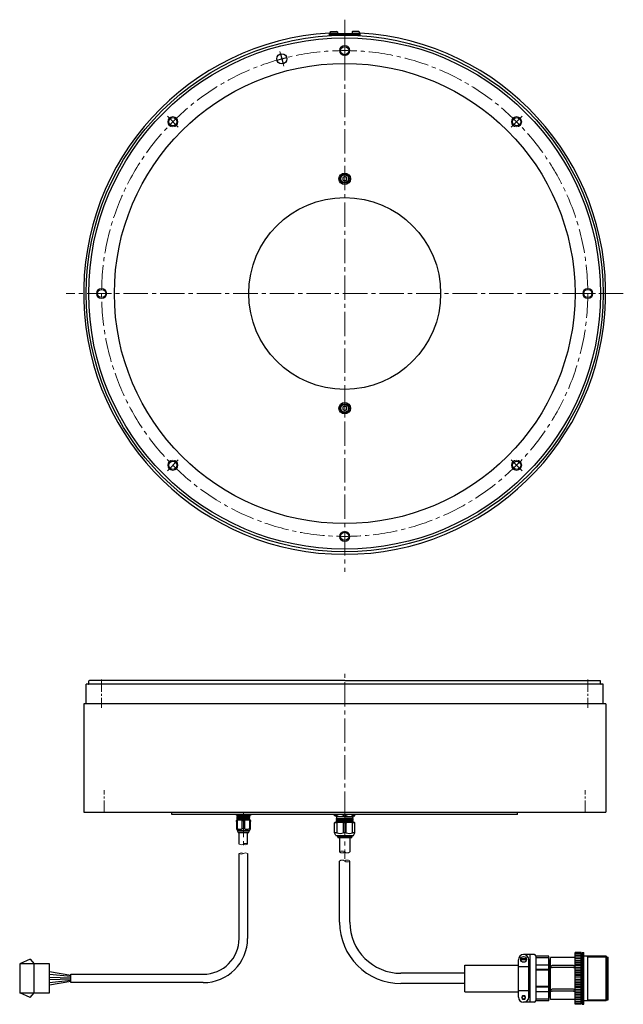
# Model space of a CAD drawing. Extents: x 5676 to 6952, y -2663 to -1889.
# Drawn here: x 5676 to 6147, y -2663 to -1893 of the extents above; entities that cross this region are included whole.
import ezdxf

# ---------------------------------------------------------------- set-up
doc = ezdxf.new("R2010")
doc.units = 0
doc.header["$MEASUREMENT"] = 0
doc.linetypes.add('CENTER2', pattern=[28.575, 19.05, -3.175, 3.175, -3.175])
for name, color, linetype, lineweight in [('中心線', 7, 'CENTER2', 9), ('実線', 7, 'CONTINUOUS', 30), ('細線', 7, 'CONTINUOUS', 9)]:
    doc.layers.add(name, color=color, linetype=linetype, lineweight=lineweight)

msp = doc.modelspace()

# ---------------------------------------------------------------- linework, layer by layer
at = {"layer": '中心線'}
for p, q in [((5929.61, -1892.76), (5929.61, -2324.66)), ((5878.88, -1917.61), (5881.99, -1929.2)), ((5929.61, -1922.93), (5929.61, -1910.93)), ((5799.5, -1976.82), (5791.02, -1968.34)), ((6059.72, -1976.82), (6068.21, -1968.34)), ((6147.34, -2106.93), (5711.88, -2106.93)), ((5745.61, -2106.93), (5733.61, -2106.93)), ((6113.61, -2106.93), (6125.61, -2106.93)), ((5799.5, -2237.04), (5791.02, -2245.52)), ((6059.72, -2237.04), (6068.21, -2245.52)), ((5850.42, -2513.01), (5850.42, -2539.22)), ((5929.61, -2513.28), (5929.61, -2549.1))]:
    msp.add_line(p, q, dxfattribs=at)
at = {"layer": '中心線', "ltscale": 0.5}
for p, q in [((5739.61, -2408.93), (5739.61, -2431.04)), ((6119.61, -2408.93), (6119.61, -2431.04)), ((5741.61, -2513.11), (5741.61, -2495.44)), ((6117.61, -2513.11), (6117.61, -2495.44))]:
    msp.add_line(p, q, dxfattribs=at)
at = {"layer": '中心線', "color": 7}
msp.add_line((5929.61, -2515.63), (5929.61, -2404.12), dxfattribs=at)
at = {"layer": '中心線'}
msp.add_circle((5929.61, -2106.93), 190, dxfattribs=at)
at = {"layer": '実線', "linetype": 'Continuous'}
for p, q in [((5918.36, -1902.23), (5918.66, -1901.93)), ((5918.36, -1902.23), (5923.86, -1902.23)), ((5918.36, -1902.23), (5918.36, -1903.93)), ((5918.66, -1901.93), (5923.56, -1901.93)), ((5923.86, -1902.23), (5923.56, -1901.93)), ((5923.86, -1902.23), (5923.86, -1903.93)), ((5935.36, -1902.23), (5935.66, -1901.93)), ((5940.86, -1902.23), (5935.36, -1902.23)), ((5935.36, -1902.23), (5935.36, -1903.93)), ((5940.56, -1901.93), (5935.66, -1901.93)), ((5940.86, -1902.23), (5940.56, -1901.93)), ((5940.86, -1902.23), (5940.86, -1903.93)), ((5918.36, -1903.93), (5923.86, -1903.93)), ((5940.86, -1903.93), (5935.36, -1903.93))]:
    msp.add_line(p, q, dxfattribs=at)
at = {"layer": '実線', "linetype": 'Continuous', "lineweight": 30}
for p, q in [((5917.61, -1904.93), (5917.61, -1903.28)), ((5941.61, -1904.93), (5917.61, -1904.93)), ((5941.11, -1903.93), (5918.11, -1903.93)), ((5918.11, -1904.93), (5918.11, -1903.93)), ((5941.11, -1904.93), (5941.11, -1903.93)), ((5941.61, -1904.93), (5941.61, -1903.28)), ((5730.11, -2409.52), (5729.61, -2410.02)), ((5729.61, -2412.12), (5729.61, -2410.02)), ((5929.61, -2409.52), (5730.11, -2409.52)), ((5929.61, -2409.52), (6129.11, -2409.52)), ((6129.11, -2409.52), (6129.61, -2410.02)), ((6129.61, -2412.12), (6129.61, -2410.02)), ((5727.61, -2427.52), (5727.61, -2412.52)), ((6131.61, -2412.52), (5727.61, -2412.52)), ((6131.61, -2427.52), (6131.61, -2412.52)), ((6133.61, -2428.02), (5725.61, -2428.02)), ((5725.61, -2428.02), (5725.61, -2512.52)), ((5727.61, -2427.52), (6131.61, -2427.52)), ((5731.11, -2428.02), (5731.11, -2427.52)), ((6128.11, -2428.02), (6128.11, -2427.52)), ((6133.61, -2428.02), (6133.61, -2512.52)), ((5725.61, -2512.52), (6133.61, -2512.52)), ((5794.61, -2514.52), (5794.61, -2512.52)), ((6064.61, -2514.52), (5794.61, -2514.52)), ((5844.42, -2514.82), (5844.42, -2514.52)), ((5844.92, -2514.82), (5844.42, -2514.82)), ((5844.92, -2514.82), (5844.92, -2514.52)), ((5844.92, -2514.82), (5845.42, -2515.32)), ((5844.92, -2514.82), (5845.75, -2514.82)), ((5855.42, -2516.38), (5845.41, -2516.13)), ((5855.42, -2516.88), (5845.41, -2516.63)), ((5855.42, -2517.38), (5845.41, -2517.13)), ((5855.42, -2517.88), (5845.41, -2517.63)), ((5855.42, -2518.38), (5845.41, -2518.13)), ((5845.42, -2515.32), (5845.63, -2515.32)), ((5845.43, -2516.1), (5845.7, -2515.94)), ((5845.7, -2516.32), (5845.43, -2516.16)), ((5845.43, -2516.6), (5845.7, -2516.44)), ((5845.7, -2516.82), (5845.43, -2516.66)), ((5845.43, -2517.1), (5845.7, -2516.94)), ((5845.7, -2517.32), (5845.43, -2517.16)), ((5845.43, -2517.6), (5845.7, -2517.44)), ((5845.7, -2517.82), (5845.43, -2517.66)), ((5845.43, -2518.1), (5845.7, -2517.94)), ((5845.7, -2518.32), (5845.43, -2518.16)), ((5845.43, -2518.6), (5845.7, -2518.44)), ((5850.42, -2515.32), (5845.63, -2515.32)), ((5845.7, -2515.94), (5845.7, -2515.52)), ((5845.7, -2516.32), (5845.7, -2516.44)), ((5845.7, -2516.32), (5845.7, -2516.44)), ((5845.7, -2516.32), (5845.7, -2516.44)), ((5845.7, -2516.82), (5845.7, -2516.94)), ((5845.7, -2516.82), (5845.7, -2516.94)), ((5845.7, -2517.32), (5845.7, -2517.44)), ((5845.7, -2517.82), (5845.7, -2517.94)), ((5845.7, -2518.32), (5845.7, -2518.44)), ((5845.75, -2514.82), (5845.75, -2514.52)), ((5849.58, -2514.82), (5849.58, -2514.52)), ((5850.42, -2514.82), (5849.58, -2514.82)), ((5851.25, -2514.82), (5850.42, -2514.82)), ((5855.21, -2515.32), (5850.42, -2515.32)), ((5851.25, -2514.52), (5851.25, -2514.82)), ((5855.08, -2514.52), (5855.08, -2514.82)), ((5855.08, -2514.82), (5855.92, -2514.82)), ((5855.14, -2515.51), (5855.14, -2516.19)), ((5855.14, -2516.19), (5855.41, -2516.35)), ((5855.41, -2516.41), (5855.14, -2516.57)), ((5855.14, -2516.69), (5855.14, -2516.57)), ((5855.14, -2516.69), (5855.14, -2516.57)), ((5855.14, -2516.69), (5855.14, -2516.57)), ((5855.14, -2516.69), (5855.41, -2516.85)), ((5855.41, -2516.91), (5855.14, -2517.07)), ((5855.14, -2517.19), (5855.14, -2517.07)), ((5855.14, -2517.19), (5855.14, -2517.07)), ((5855.14, -2517.19), (5855.41, -2517.35)), ((5855.41, -2517.41), (5855.14, -2517.57)), ((5855.14, -2517.69), (5855.14, -2517.57)), ((5855.14, -2517.69), (5855.41, -2517.85)), ((5855.41, -2517.91), (5855.14, -2518.07)), ((5855.14, -2518.19), (5855.14, -2518.07)), ((5855.14, -2518.19), (5855.41, -2518.35)), ((5855.41, -2518.41), (5855.14, -2518.57)), ((5855.41, -2518.41), (5855.14, -2518.57)), ((5855.21, -2515.32), (5855.42, -2515.32)), ((5855.42, -2515.32), (5855.92, -2514.82)), ((5855.92, -2514.52), (5855.92, -2514.82)), ((5855.92, -2514.82), (5856.42, -2514.82)), ((5856.42, -2514.82), (5856.42, -2514.52)), ((5921.61, -2515.42), (5921.61, -2514.52)), ((5937.61, -2514.52), (5921.61, -2514.52)), ((5922.28, -2515.42), (5921.61, -2515.42)), ((5922.28, -2514.52), (5922.28, -2515.42)), ((5923.39, -2515.42), (5922.28, -2515.42)), ((5922.95, -2516.08), (5922.28, -2515.42)), ((5922.93, -2517.5), (5936.29, -2517.17)), ((5922.93, -2518.17), (5936.29, -2517.83)), ((5923.23, -2516.08), (5922.95, -2516.08)), ((5923.32, -2517.25), (5922.96, -2517.46)), ((5922.96, -2517.54), (5923.32, -2517.75)), ((5923.32, -2517.92), (5922.96, -2518.13)), ((5922.96, -2518.21), (5923.32, -2518.42)), ((5923.22, -2516.08), (5929.61, -2516.08)), ((5923.32, -2516.34), (5923.32, -2517.25)), ((5923.32, -2517.92), (5923.32, -2517.75)), ((5923.32, -2517.92), (5923.32, -2517.75)), ((5923.32, -2517.92), (5923.32, -2517.75)), ((5923.32, -2518.58), (5923.32, -2518.42)), ((5923.32, -2518.58), (5923.32, -2518.42)), ((5923.39, -2514.52), (5923.39, -2515.42)), ((5928.5, -2514.52), (5928.5, -2515.42)), ((5928.5, -2515.42), (5929.61, -2515.42)), ((5929.61, -2515.42), (5930.73, -2515.42)), ((5929.61, -2516.08), (5936, -2516.08)), ((5930.73, -2515.42), (5930.73, -2514.52)), ((5935.83, -2515.42), (5935.83, -2514.52)), ((5936.95, -2515.42), (5935.83, -2515.42)), ((5935.9, -2516.92), (5935.9, -2516.35)), ((5936.27, -2517.13), (5935.9, -2516.92)), ((5935.9, -2517.42), (5936.27, -2517.21)), ((5935.9, -2517.42), (5935.9, -2517.58)), ((5935.9, -2517.42), (5935.9, -2517.58)), ((5935.9, -2517.42), (5935.9, -2517.58)), ((5936.27, -2517.79), (5935.9, -2517.58)), ((5935.9, -2518.08), (5936.27, -2517.88)), ((5935.9, -2518.08), (5935.9, -2518.25)), ((5935.9, -2518.08), (5935.9, -2518.25)), ((5936.27, -2518.46), (5935.9, -2518.25)), ((5936.28, -2516.08), (5936, -2516.08)), ((5936.95, -2515.42), (5936.28, -2516.08)), ((5936.95, -2515.42), (5936.95, -2514.52)), ((5936.95, -2515.42), (5937.61, -2515.42)), ((5937.61, -2515.42), (5937.61, -2514.52)), ((6064.61, -2514.52), (6064.61, -2512.52)), ((5845.22, -2518.72), (5844.92, -2519.02)), ((5844.92, -2519.02), (5844.92, -2525.52)), ((5844.92, -2520.02), (5844.92, -2519.02)), ((5844.92, -2519.02), (5845.75, -2519.02)), ((5844.92, -2524.52), (5844.92, -2525.52)), ((5844.92, -2525.52), (5845.7, -2527.22)), ((5844.92, -2525.52), (5845.75, -2525.52)), ((5845.22, -2518.72), (5850.42, -2518.72)), ((5849.08, -2518.72), (5845.41, -2518.63)), ((5845.53, -2518.72), (5845.43, -2518.66)), ((5845.75, -2525.52), (5845.75, -2519.02)), ((5849.58, -2525.52), (5849.58, -2519.02)), ((5849.58, -2519.02), (5850.42, -2519.02)), ((5849.58, -2525.52), (5850.42, -2525.52)), ((5850.42, -2518.72), (5855.62, -2518.72)), ((5850.42, -2519.02), (5851.25, -2519.02)), ((5850.42, -2525.52), (5851.25, -2525.52)), ((5851.25, -2519.02), (5851.25, -2525.52)), ((5855.08, -2519.02), (5855.08, -2525.52)), ((5855.08, -2519.02), (5855.92, -2519.02)), ((5855.08, -2525.52), (5855.92, -2525.52)), ((5855.14, -2518.69), (5855.14, -2518.57)), ((5855.14, -2518.69), (5855.18, -2518.72)), ((5855.14, -2527.22), (5855.92, -2525.52)), ((5855.92, -2519.02), (5855.62, -2518.72)), ((5855.92, -2525.52), (5855.92, -2519.02)), ((5855.92, -2519.02), (5855.92, -2520.02)), ((5855.92, -2525.52), (5855.92, -2524.52)), ((5921.61, -2521.02), (5922.01, -2520.62)), ((5921.61, -2528.68), (5921.61, -2521.02)), ((5923.39, -2521.02), (5921.61, -2521.02)), ((5929.61, -2520.62), (5922.01, -2520.62)), ((5922.93, -2518.83), (5936.29, -2518.5)), ((5922.93, -2519.5), (5936.29, -2519.17)), ((5922.93, -2520.17), (5936.29, -2519.83)), ((5923.32, -2518.58), (5922.96, -2518.79)), ((5922.96, -2518.88), (5923.32, -2519.08)), ((5923.32, -2519.25), (5922.96, -2519.46)), ((5922.96, -2519.54), (5923.32, -2519.75)), ((5923.32, -2519.92), (5922.96, -2520.13)), ((5922.96, -2520.21), (5923.32, -2520.42)), ((5922.96, -2520.21), (5923.32, -2520.42)), ((5923.32, -2520.58), (5923.26, -2520.62)), ((5923.32, -2519.25), (5923.32, -2519.08)), ((5923.32, -2519.92), (5923.32, -2519.75)), ((5923.32, -2520.58), (5923.32, -2520.42)), ((5923.39, -2521.02), (5923.39, -2528.68)), ((5928.5, -2521.02), (5928.5, -2528.68)), ((5929.61, -2521.02), (5928.5, -2521.02)), ((5937.21, -2520.62), (5929.61, -2520.62)), ((5930.73, -2521.02), (5929.61, -2521.02)), ((5930.73, -2528.68), (5930.73, -2521.02)), ((5931.39, -2520.62), (5936.29, -2520.5)), ((5935.83, -2528.68), (5935.83, -2521.02)), ((5937.61, -2521.02), (5935.83, -2521.02)), ((5935.9, -2518.75), (5936.27, -2518.54)), ((5935.9, -2518.75), (5935.9, -2518.92)), ((5936.27, -2519.13), (5935.9, -2518.92)), ((5935.9, -2519.42), (5936.27, -2519.21)), ((5935.9, -2519.42), (5935.9, -2519.58)), ((5936.27, -2519.79), (5935.9, -2519.58)), ((5935.9, -2520.08), (5936.27, -2519.88)), ((5935.9, -2520.08), (5935.9, -2520.25)), ((5936.27, -2520.46), (5935.9, -2520.25)), ((5936.13, -2520.62), (5936.27, -2520.54)), ((5937.61, -2521.02), (5937.21, -2520.62)), ((5937.61, -2528.68), (5937.61, -2521.02)), ((5850.42, -2527.22), (5845.7, -2527.22)), ((5846.12, -2527.62), (5846.12, -2527.22)), ((5850.42, -2527.62), (5846.12, -2527.62)), ((5846.32, -2528.62), (5846.12, -2527.62)), ((5846.32, -2528.62), (5850.42, -2528.62)), ((5847.12, -2537.58), (5847.12, -2528.62)), ((5855.14, -2527.22), (5850.42, -2527.22)), ((5854.72, -2527.62), (5850.42, -2527.62)), ((5850.42, -2528.62), (5854.58, -2528.62)), ((5853.72, -2537.58), (5853.72, -2528.62)), ((5854.72, -2527.62), (5854.52, -2528.62)), ((5854.72, -2527.22), (5854.72, -2527.62)), ((5922.65, -2530.95), (5921.61, -2528.68)), ((5923.39, -2528.68), (5921.61, -2528.68)), ((5922.65, -2530.95), (5929.61, -2530.95)), ((5923.88, -2530.95), (5923.88, -2531.49)), ((5923.88, -2531.49), (5929.61, -2531.49)), ((5923.88, -2531.49), (5924.15, -2532.82)), ((5935.08, -2532.82), (5924.15, -2532.82)), ((5925.61, -2532.82), (5925.61, -2543.78)), ((5929.61, -2528.68), (5928.5, -2528.68)), ((5930.73, -2528.68), (5929.61, -2528.68)), ((5929.61, -2530.95), (5936.57, -2530.95)), ((5929.61, -2531.49), (5935.35, -2531.49)), ((5933.61, -2532.82), (5933.61, -2543.78)), ((5935.08, -2532.82), (5935.35, -2531.49)), ((5935.35, -2531.49), (5935.35, -2530.95)), ((5937.61, -2528.68), (5935.83, -2528.68)), ((5936.57, -2530.95), (5937.61, -2528.68)), ((5847.11, -2611.38), (5847.11, -2544.96)), ((5853.71, -2544.96), (5853.71, -2611.38)), ((5925.61, -2598.68), (5925.61, -2550.83)), ((5933.61, -2598.68), (5933.61, -2550.83)), ((5683.86, -2627.63), (5675.61, -2631.33)), ((5683.86, -2627.63), (5686.81, -2631.33)), ((5686.81, -2654.03), (5686.81, -2631.33)), ((6071.66, -2627.36), (6067.22, -2627.36)), ((6071.66, -2628.16), (6067.22, -2628.16)), ((5698.81, -2637.37), (5715.61, -2640.13)), ((5715.61, -2641.13), (5698.81, -2639.49)), ((5698.81, -2641.62), (5715.61, -2642.13)), ((5715.61, -2639.38), (5819.11, -2639.38)), ((5715.61, -2645.98), (5715.61, -2639.38)), ((6023.49, -2638.68), (5973.61, -2638.68)), ((5715.61, -2643.13), (5698.81, -2643.75)), ((5698.81, -2645.88), (5715.61, -2644.13)), ((5715.61, -2645.13), (5698.81, -2648.01)), ((5819.11, -2645.98), (5715.61, -2645.98)), ((6023.49, -2646.68), (5973.61, -2646.68)), ((5683.86, -2657.73), (5675.61, -2654.03)), ((5683.86, -2657.73), (5686.81, -2654.03))]:
    msp.add_line(p, q, dxfattribs=at)
at = {"layer": '実線'}
for p, q in [((5876.57, -1924.44), (5884.3, -1922.37)), ((5879.4, -1919.54), (5881.47, -1927.27)), ((5929.61, -2015.4), (5928.07, -2016.29)), ((5928.07, -2016.29), (5928.07, -2018.07)), ((5931.15, -2016.29), (5929.61, -2015.4)), ((5931.15, -2018.07), (5931.15, -2016.29)), ((5928.07, -2018.07), (5929.61, -2018.96)), ((5929.61, -2018.96), (5931.15, -2018.07)), ((5929.61, -2194.9), (5928.07, -2195.79)), ((5931.15, -2195.79), (5929.61, -2194.9)), ((5928.07, -2195.79), (5928.07, -2197.57)), ((5928.07, -2197.57), (5929.61, -2198.46)), ((5929.61, -2198.46), (5931.15, -2197.57)), ((5931.15, -2197.57), (5931.15, -2195.79)), ((6077.83, -2624.03), (6069.44, -2624.03)), ((6074.5, -2661.33), (6074.5, -2624.03)), ((6078.89, -2625.09), (6078.89, -2660.27)), ((6089.19, -2625.23), (6078.89, -2625.23)), ((6089.19, -2660.13), (6089.19, -2625.23)), ((6114.48, -2622.44), (6109.62, -2622.44)), ((6109.62, -2662.93), (6109.62, -2622.44)), ((6114.48, -2623.37), (6109.62, -2623.37)), ((6114.48, -2624.73), (6109.62, -2624.73)), ((6114.48, -2626.09), (6109.62, -2626.09)), ((6114.48, -2662.93), (6114.48, -2622.44)), ((6115.2, -2622.44), (6116.61, -2622.44)), ((6115.2, -2622.44), (6115.2, -2662.93)), ((6116.61, -2662.93), (6116.61, -2622.44)), ((6133.82, -2625.22), (6116.61, -2625.22)), ((6119.71, -2660.14), (6119.71, -2625.22)), ((6134.51, -2625.9), (6133.82, -2625.22)), ((6133.82, -2625.22), (6133.82, -2660.14)), ((6134.51, -2625.9), (6134.51, -2659.46)), ((6134.51, -2626.06), (6135.61, -2626.06)), ((6135.61, -2659.3), (6135.61, -2626.06)), ((6023.49, -2632.18), (6065.39, -2632.18)), ((6023.49, -2653.18), (6023.49, -2632.18)), ((6065.39, -2657.28), (6065.39, -2628.08)), ((6065.39, -2633.36), (6073.49, -2633.36)), ((6073.49, -2657.28), (6073.49, -2628.08)), ((6089.19, -2626.55), (6078.89, -2626.55)), ((6089.19, -2632.29), (6078.89, -2632.29)), ((6089.19, -2627.76), (6089.53, -2628.1)), ((6089.53, -2628.44), (6089.19, -2628.44)), ((6089.53, -2657.26), (6089.53, -2628.1)), ((6090.44, -2628.35), (6089.53, -2628.35)), ((6109.62, -2626.3), (6090.44, -2626.3)), ((6090.44, -2659.06), (6090.44, -2626.3)), ((6108.36, -2632.6), (6091.71, -2632.6)), ((6114.48, -2627.44), (6109.62, -2627.44)), ((6114.48, -2628.8), (6109.62, -2628.8)), ((6114.48, -2630.16), (6109.62, -2630.16)), ((6114.48, -2631.41), (6109.62, -2631.41)), ((6114.48, -2632.66), (6109.62, -2632.66)), ((6115.2, -2628.15), (6114.48, -2628.15)), ((6089.19, -2635.73), (6078.89, -2635.73)), ((6089.19, -2636.34), (6078.89, -2636.34)), ((6108.36, -2634.26), (6091.71, -2634.26)), ((6114.48, -2634.04), (6109.62, -2634.04)), ((6114.48, -2635.49), (6109.62, -2635.49)), ((6114.48, -2636.74), (6109.62, -2636.74)), ((6114.48, -2637.99), (6109.62, -2637.99)), ((6114.48, -2639.23), (6109.62, -2639.23)), ((6114.48, -2640.48), (6109.62, -2640.48)), ((6089.19, -2649.02), (6078.89, -2649.02)), ((6114.48, -2641.73), (6109.62, -2641.73)), ((6114.48, -2643.63), (6109.62, -2643.63)), ((6114.48, -2644.88), (6109.62, -2644.88)), ((6114.48, -2646.13), (6109.62, -2646.13)), ((6114.48, -2647.37), (6109.62, -2647.37)), ((6114.48, -2648.62), (6109.62, -2648.62)), ((6023.49, -2653.18), (6065.39, -2653.18)), ((6065.39, -2652), (6073.49, -2652)), ((6089.19, -2649.63), (6078.89, -2649.63)), ((6089.19, -2653.07), (6078.89, -2653.07)), ((6089.53, -2656.92), (6089.19, -2656.92)), ((6090.44, -2657.01), (6089.53, -2657.01)), ((6108.36, -2651.1), (6091.71, -2651.1)), ((6108.36, -2652.76), (6091.71, -2652.76)), ((6114.48, -2649.87), (6109.62, -2649.87)), ((6114.48, -2651.32), (6109.62, -2651.32)), ((6114.48, -2652.7), (6109.62, -2652.7)), ((6114.48, -2653.95), (6109.62, -2653.95)), ((6114.48, -2655.2), (6109.62, -2655.2)), ((6114.48, -2656.56), (6109.62, -2656.56)), ((6077.83, -2661.33), (6069.44, -2661.33)), ((6089.19, -2658.81), (6078.89, -2658.81)), ((6089.19, -2660.13), (6078.89, -2660.13)), ((6089.19, -2657.6), (6089.53, -2657.26)), ((6109.62, -2659.06), (6090.44, -2659.06)), ((6114.48, -2657.92), (6109.62, -2657.92)), ((6114.48, -2659.28), (6109.62, -2659.28)), ((6114.48, -2660.63), (6109.62, -2660.63)), ((6114.48, -2661.99), (6109.62, -2661.99)), ((6114.48, -2662.93), (6109.62, -2662.93)), ((6115.2, -2657.21), (6114.48, -2657.21)), ((6115.2, -2662.93), (6116.61, -2662.93)), ((6133.82, -2660.14), (6116.61, -2660.14)), ((6134.51, -2659.46), (6133.82, -2660.14)), ((6134.51, -2659.3), (6135.61, -2659.3))]:
    msp.add_line(p, q, dxfattribs=at)
at = {"layer": '実線', "linetype": 'Continuous', "lineweight": 30, "flags": 128}
msp.add_lwpolyline([(5698.81, -2631.33), (5675.61, -2631.33), (5675.61, -2654.03), (5698.81, -2654.03)], close=True, dxfattribs=at)
at = {"layer": '実線'}
for centre, radius in [((5929.61, -2106.93), 202), ((5929.61, -2106.93), 200), ((5929.61, -1916.93), 3.2), ((5880.44, -1923.4), 4), ((5929.61, -2106.93), 180), ((5795.26, -1972.58), 3.2), ((6063.96, -1972.58), 3.2), ((5929.61, -2017.18), 4.5), ((5929.61, -2017.18), 3.5), ((5929.61, -2017.18), 3.1), ((5929.61, -2106.93), 75), ((5739.61, -2106.93), 3.2), ((6119.61, -2106.93), 3.2), ((5929.61, -2196.68), 4.5), ((5929.61, -2196.68), 3.5), ((5929.61, -2196.68), 3.1), ((5795.26, -2241.28), 3.2), ((6063.96, -2241.28), 3.2), ((5929.61, -2296.93), 3.2), ((6069.44, -2657.6), 1.19)]:
    msp.add_circle(centre, radius, dxfattribs=at)
at = {"layer": '実線', "linetype": 'Continuous', "lineweight": 30}
msp.add_circle((6069.44, -2627.76), 2.25, dxfattribs=at)
at = {"layer": '実線'}
for centre, radius, start, end in [((5929.61, -2106.93), 204, 93.37229, 86.62771), ((6069.44, -2628.08), 4.05, 0, 180), ((6077.83, -2625.09), 1.06, 0, 90), ((6091.71, -2633.43), 0.833, 90, 270), ((6108.36, -2633.43), 0.833, 270, 90), ((6091.71, -2651.93), 0.833, 90, 270), ((6108.36, -2651.93), 0.833, 270, 90), ((6069.44, -2657.28), 4.05, 180, 0), ((6077.83, -2660.27), 1.06, 270, 0)]:
    msp.add_arc(centre, radius, start, end, dxfattribs=at)
at = {"layer": '実線', "linetype": 'Continuous', "lineweight": 30}
for centre, radius, start, end in [((5729.21, -2412.12), 0.4, 270, 0), ((6130.01, -2412.12), 0.4, 180, 270), ((5845.44, -2516.13), 0.0361, 120.00002, 239.99998), ((5845.44, -2516.63), 0.0361, 120.00002, 239.99998), ((5845.44, -2517.13), 0.0361, 120.00002, 239.99998), ((5845.44, -2517.63), 0.0361, 120.00002, 239.99998), ((5845.44, -2518.13), 0.0361, 120.00002, 239.99998), ((5845.5, -2515.52), 0.2, 0, 90), ((5847.67, -2510.89), 4.37, 243.99218, 296.00782), ((5853.17, -2510.89), 4.37, 243.99218, 296.00782), ((5855.34, -2515.52), 0.2, 90, 180), ((5855.39, -2516.38), 0.0361, 300.00002, 59.99998), ((5855.39, -2516.88), 0.0361, 300.00002, 59.99998), ((5855.39, -2517.38), 0.0361, 300.00002, 59.99998), ((5855.39, -2517.88), 0.0361, 300.00002, 59.99998), ((5855.39, -2518.38), 0.0361, 300.00002, 59.99998), ((5922.98, -2517.5), 0.0481, 120.00002, 239.99998), ((5922.98, -2518.17), 0.0481, 120.00002, 239.99998), ((5923.05, -2516.35), 0.267, 0, 90), ((5925.95, -2510.18), 5.82, 243.99218, 296.00782), ((5933.28, -2510.18), 5.82, 243.99218, 296.00782), ((5936.17, -2516.35), 0.267, 90, 180), ((5936.24, -2517.17), 0.0481, 300.00002, 59.99998), ((5936.24, -2517.83), 0.0481, 300.00002, 59.99998), ((5845.44, -2518.63), 0.0361, 120.00002, 239.99998), ((5847.67, -2525.8), 7.04, 74.22219, 105.77781), ((5847.67, -2521.59), 4.37, 243.99218, 296.00782), ((5853.17, -2525.8), 7.04, 74.22219, 105.77781), ((5853.17, -2521.59), 4.37, 243.99218, 296.00782), ((5922.98, -2518.83), 0.0481, 120.00002, 239.99998), ((5922.98, -2519.5), 0.0481, 120.00002, 239.99998), ((5922.98, -2520.17), 0.0481, 120.00002, 239.99998), ((5925.95, -2530.06), 9.39, 74.22219, 105.77781), ((5933.28, -2530.06), 9.39, 74.22219, 105.77781), ((5936.24, -2518.5), 0.0481, 300.00002, 59.99998), ((5936.24, -2519.17), 0.0481, 300.00002, 59.99998), ((5936.24, -2519.83), 0.0481, 300.00002, 59.99998), ((5936.24, -2520.5), 0.0481, 300.00002, 59.99998), ((5925.95, -2523.45), 5.82, 243.99218, 296.00782), ((5933.28, -2523.45), 5.82, 243.99218, 296.00782), ((5973.61, -2598.68), 48, 180, 270), ((5973.61, -2598.68), 40, 180, 270), ((5819.11, -2611.38), 28, 270, 0), ((5819.11, -2611.38), 34.6, 270, 0)]:
    msp.add_arc(centre, radius, start, end, dxfattribs=at)
at = {"layer": '細線'}
for p, q in [((6119.71, -2626.06), (6118.84, -2625.22)), ((6134.51, -2626.06), (6119.71, -2626.06)), ((6119.71, -2659.3), (6118.84, -2660.14)), ((6134.51, -2659.3), (6119.71, -2659.3))]:
    msp.add_line(p, q, dxfattribs=at)
for centre in [(5929.61, -1916.93), (5795.26, -1972.58), (6063.96, -1972.58), (5739.61, -2106.93), (6119.61, -2106.93), (5795.26, -2241.28), (6063.96, -2241.28), (5929.61, -2296.93)]:
    msp.add_circle(centre, 4, dxfattribs=at)
at = {"layer": '細線', "linetype": 'Continuous'}
msp.add_circle((6069.44, -2657.62), 1.59, dxfattribs=at)
at = {"layer": '細線', "ltscale": 0.5}
for centre, radius, start, end in [((5848.77, -2535.12), 2.96, 236.08227, 303.7829), ((5852.07, -2540.07), 2.99, 56.4753, 123.65917), ((5852.06, -2535.11), 2.97, 236.27178, 303.86269), ((5848.77, -2547.43), 2.97, 56.27178, 123.86269), ((5848.76, -2542.47), 2.99, 236.4753, 303.65917), ((5852.06, -2547.42), 2.96, 56.08227, 123.7829), ((5927.61, -2546.26), 3.19, 51.11429, 128.88571), ((5927.61, -2541.34), 3.15, 230.60503, 309.39497), ((5931.61, -2541.34), 3.15, 230.66015, 309.33985), ((5927.61, -2553.27), 3.15, 50.66015, 129.33985), ((5931.61, -2553.26), 3.15, 50.60503, 129.39497), ((5931.61, -2548.35), 3.19, 231.11429, 308.88571)]:
    msp.add_arc(centre, radius, start, end, dxfattribs=at)

doc.saveas('drawing.dxf')
